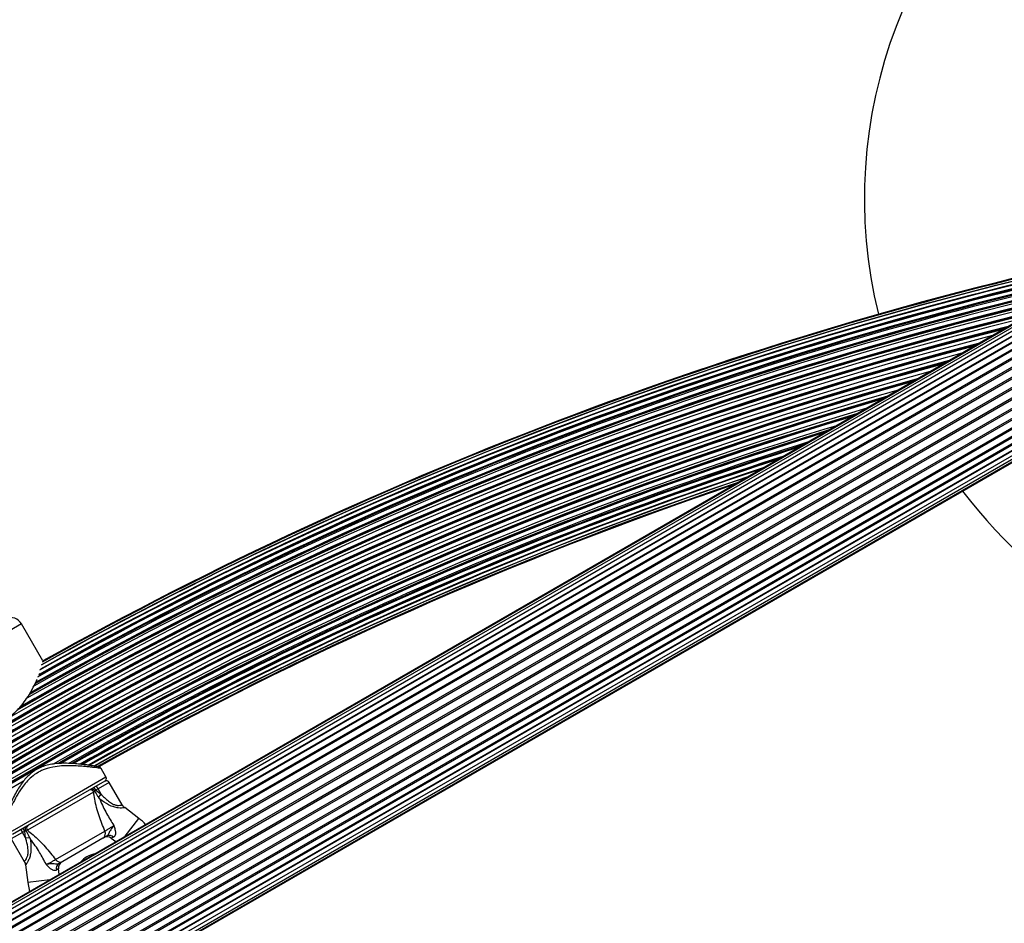
# Model space of a CAD drawing. Units: millimetres. Extents: x 44 to 19153, y 0 to 16801.
# Drawn here: x 11662 to 11967, y 12735 to 13014 of the extents above; entities that cross this region are included whole.
import ezdxf

# ---------------------------------------------------------------- set-up
doc = ezdxf.new("R2010")
doc.units = ezdxf.units.MM

msp = doc.modelspace()

# ---------------------------------------------------------------- linework, layer by layer
at = {"color": 7, "linetype": 'Continuous', "lineweight": 25, "ltscale": 100}
for p, q in [((12007.77, 12942.34), (11358.25, 12567.34)), ((12007.87, 12942.16), (11358.35, 12567.16)), ((12008.19, 12941.61), (11358.67, 12566.61)), ((11359.17, 12565.73), (12008.69, 12940.73)), ((12008.7, 12940.72), (11359.18, 12565.72)), ((11359.79, 12564.66), (12009.31, 12939.66)), ((12009.4, 12939.51), (11359.88, 12564.51)), ((11360.61, 12563.25), (12010.12, 12938.25)), ((12010.27, 12938), (11360.75, 12563)), ((11361.59, 12561.56), (12011.1, 12936.56)), ((12011.29, 12936.23), (11361.77, 12561.23)), ((11362.71, 12559.61), (12012.23, 12934.61)), ((11362.92, 12559.24), (12012.44, 12934.24)), ((11363.96, 12557.45), (12013.47, 12932.45)), ((11364.18, 12557.06), (12013.7, 12932.06)), ((11365.29, 12555.15), (12014.81, 12930.15)), ((11365.53, 12554.73), (12015.05, 12929.73)), ((11366.67, 12552.75), (12016.19, 12927.75)), ((11366.92, 12552.32), (12016.44, 12927.32)), ((11368.08, 12550.31), (12017.6, 12925.31)), ((11368.32, 12549.89), (12017.84, 12924.89)), ((11369.47, 12547.9), (12018.99, 12922.9)), ((11369.71, 12547.49), (12019.23, 12922.49)), ((11370.81, 12545.57), (12020.33, 12920.57)), ((11371.04, 12545.18), (12020.56, 12920.18)), ((11372.07, 12543.39), (12021.59, 12918.39)), ((11372.28, 12543.03), (12021.8, 12918.03)), ((11373.22, 12541.4), (12022.74, 12916.4)), ((11373.41, 12541.08), (12022.93, 12916.08)), ((11374.24, 12539.63), (12023.76, 12914.63)), ((11374.39, 12539.38), (12023.91, 12914.38)), ((11375.12, 12538.12), (12024.63, 12913.12)), ((11375.2, 12537.97), (12024.72, 12912.97)), ((11375.82, 12536.91), (12025.34, 12911.91)), ((11375.82, 12536.9), (12025.34, 12911.9)), ((11376.33, 12536.02), (12025.85, 12911.02)), ((11376.64, 12535.48), (12026.16, 12910.48)), ((11376.75, 12535.29), (12026.27, 12910.29)), ((11669.17, 12815.8), (11662.56, 12827.25)), ((11683.37, 12783.49), (11697.64, 12791.36)), ((11688.71, 12779.95), (11687.2, 12782.57)), ((11688.35, 12778.59), (11674.06, 12770.34)), ((11685.55, 12775.82), (11685.05, 12776.69)), ((11686.25, 12776.22), (11685.55, 12775.82)), ((11686.25, 12776.22), (11685.75, 12777.09)), ((11687.22, 12774.55), (11686.25, 12776.22)), ((11693.71, 12771.29), (11689.71, 12778.22)), ((11684.9, 12775.24), (11664.39, 12763.4)), ((11685.17, 12775.57), (11684.9, 12775.24)), ((11685.55, 12775.82), (11685.14, 12775.64)), ((11685.14, 12775.64), (11685.17, 12775.57)), ((11685.55, 12775.82), (11687.22, 12774.55)), ((11686.44, 12773.54), (11687.22, 12774.55)), ((11674.06, 12770.34), (11659.77, 12762.09)), ((11698.86, 12767.07), (11694.49, 12770.41)), ((11663.56, 12763.12), (11663.06, 12763.99)), ((11659.4, 12760.72), (11663.4, 12753.8)), ((11662.37, 12763.59), (11662.87, 12762.72)), ((11663.56, 12763.12), (11662.87, 12762.72)), ((11663.83, 12761.05), (11662.87, 12762.72)), ((11663.93, 12763.39), (11663.56, 12763.12)), ((11663.83, 12761.05), (11663.56, 12763.12)), ((11663.83, 12761.05), (11665.09, 12761.21)), ((11663.97, 12763.33), (11663.93, 12763.39)), ((11664.39, 12763.4), (11663.97, 12763.33)), ((11673.1, 12754.37), (11688.36, 12763.18)), ((11687.78, 12760.94), (11675.34, 12753.76)), ((11690.34, 12761), (11691.78, 12759.9)), ((11663.78, 12752.7), (11664.49, 12747.22)), ((11674.24, 12749.78), (11674.01, 12751.57))]:
    msp.add_line(p, q, dxfattribs=at)
at = {"color": 1, "linetype": 'Continuous', "lineweight": 25, "ltscale": 100}
for p, q in [((11662.56, 12827.25), (11646.54, 12818)), ((11673.56, 12771.2), (11688.71, 12779.95)), ((11689.71, 12778.22), (11686.25, 12776.22)), ((11658.4, 12762.45), (11673.56, 12771.2)), ((11694.65, 12761.56), (11698.86, 12767.07)), ((11662.87, 12762.72), (11659.4, 12760.72)), ((11691.05, 12761.29), (11690.34, 12761)), ((11674.01, 12751.57), (11673.4, 12751.1)), ((11671.36, 12748.11), (11664.49, 12747.22))]:
    msp.add_line(p, q, dxfattribs=at)
at = {"color": 7, "linetype": 'Continuous', "lineweight": 25, "ltscale": 100, "flags": 128}
for points in [[(11686.08, 12783.11), (11693.9, 12787.43), (11712.34, 12797.34), (11730.95, 12806.92), (11749.73, 12816.16), (11768.67, 12825.08), (11787.77, 12833.65), (11807.01, 12841.89), (11826.4, 12849.78), (11845.92, 12857.33), (11865.58, 12864.53), (11884.19, 12870.99)], [(11664.49, 12747.22), (11665.03, 12744.46), (11665.03, 12744.46)]]:
    msp.add_lwpolyline(points, dxfattribs=at)
at = {"color": 7, "linetype": 'Continuous', "lineweight": 25, "ltscale": 10000}
for centre, radius, start, end in [((12073.31, 12958.82), 150, 346.2034, 193.7966), ((12262.21, 11751.63), 1216.39, 102.23698, 119.22033), ((12262.21, 11751.63), 1217.42, 102.08674, 119.17295), ((12262.21, 11751.63), 1218.04, 102.06878, 119.14266), ((12262.21, 11751.63), 1218.25, 102.07225, 119.12989), ((12262.21, 11751.63), 1214.99, 102.44453, 119.27878), ((12262.21, 11751.63), 1213.25, 102.70657, 119.39335), ((12262.21, 11751.63), 1211.21, 103.01933, 119.55091), ((12262.21, 11751.63), 1208.91, 103.37976, 119.82043), ((12262.21, 11751.63), 1206.38, 103.78599, 136.21401), ((12262.21, 11751.63), 1188.3, 107.11925, 119.66572), ((12262.21, 11751.63), 1186.26, 107.55754, 119.49268), ((12262.21, 11751.63), 1184.52, 107.94554, 119.36875), ((12262.21, 11751.63), 1183.12, 108.26772, 118.5017), ((12262.21, 11751.63), 1182.09, 108.50985, 119.23204), ((12262.21, 11751.63), 1181.25, 108.71129, 119.17086), ((12073.31, 12958.82), 150, 217.0845, 264.6446), ((11659.1, 12825.25), 4, 30, 109.9213), ((11687.85, 12779.45), 1, 300, 30), ((11683.97, 12774.93), 0.979, 18.4706, 117.2115), ((11688.85, 12777.72), 1, 30, 120), ((11685.81, 12749.99), 21.5, 45.1042, 52.6199), ((11665.12, 12764.05), 0.979, 122.7885, 221.5294), ((11686.76, 12762.4), 1.78, 304.7179, 26.0596), ((11689.13, 12759.41), 2, 51.9991, 120), ((11689.79, 12760.09), 1.74, 43.495, 116.9108), ((11686.81, 12748.25), 8, 101.8592, 138.1408), ((11674.58, 12755.37), 1.78, 213.9404, 295.2821), ((11675.07, 12751.59), 1.74, 123.0892, 196.505), ((11675.99, 12751.82), 2, 120, 188.5748)]:
    msp.add_arc(centre, radius, start, end, dxfattribs=at)
at = {"color": 1, "linetype": 'Continuous', "lineweight": 25, "ltscale": 10000}
for radius, start, end in [(1217.35, 102.09672, 119.17989), (1216.4, 102.23514, 119.19643), (1218.03, 102.06879, 119.1445), (1214.72, 102.48444, 119.31178), (1215.16, 102.41886, 119.27149), (1216.24, 102.25943, 119.23591), (1212.84, 102.76889, 119.42527), (1213.29, 102.69994, 119.39384), (1213.54, 102.66211, 119.37655), (1211.31, 103.00244, 119.54303), (1211.58, 102.96165, 119.52031), (1209.33, 103.31334, 119.75518), (1210.63, 103.109, 119.60213), (1208.15, 103.49997, 136.50003), (1209.06, 103.35633, 119.79745), (1206.84, 103.71199, 136.28801), (1206.57, 103.75633, 136.24367), (1205.47, 103.93592, 136.06408), (1204.18, 104.15127, 135.84873), (1203.91, 104.19605, 135.80395), (1203.7, 104.23163, 135.76837), (1202.65, 104.40975, 135.59025), (1201.41, 104.62365, 135.37635), (1201.15, 104.66784, 135.33216), (1200.92, 104.70892, 135.29108), (1199.75, 104.91301, 135.08699), (1198.59, 105.12024, 134.87976), (1198.36, 105.16273, 134.83727), (1198.1, 105.20872, 134.79128), (1196.86, 105.43579, 134.56421), (1195.81, 105.63069, 134.36931), (1195.6, 105.67028, 134.32972), (1195.33, 105.72042, 134.27958), (1194.04, 105.9666, 134.0334), (1193.12, 106.14314, 133.85686), (1192.94, 106.17857, 133.82143), (1192.67, 106.23189, 133.76811), (1191.36, 106.49231, 133.50769), (1190.6, 106.6442, 133.3558), (1190.45, 106.67416, 133.32584), (1190.18, 106.72947, 133.27053), (1188.88, 106.99819, 119.74621), (1188.19, 107.14227, 119.65707), (1187.93, 107.19816, 119.63367), (1186.67, 107.46813, 119.53024), (1186.22, 107.56711, 119.49596), (1185.97, 107.62198, 119.47708), (1184.79, 107.88514, 119.39509), (1184.35, 107.98465, 119.36638), (1183.27, 108.2322, 119.29718), (1183.11, 108.27064, 119.28677), (1182.16, 108.49352, 119.22736), (1181.48, 108.65609, 119.18497), (1188.88, 120.25379, 133.00181)]:
    msp.add_arc((12262.21, 11751.63), radius, start, end, dxfattribs=at)
at = {"color": 7, "linetype": 'Continuous', "lineweight": 25, "ltscale": 100}
for points, knots in [([(11642.84, 12795.97), (11642.95, 12795.96), (11643.78, 12795.88), (11645.67, 12795.76), (11648.32, 12795.72), (11651.06, 12795.88), (11653.5, 12796.26), (11655.71, 12796.91), (11657.6, 12797.74), (11659.38, 12798.85), (11661.1, 12800.3), (11662.73, 12802.09), (11664.39, 12804.4), (11665.9, 12806.98), (11666.94, 12809.04), (11667.38, 12810), (11667.46, 12810.18)], [0, 0, 0, 0, 0.0141489, 0.1072068, 0.2022478, 0.2831706, 0.3659062, 0.4245887, 0.4848132, 0.5435707, 0.6041941, 0.680228, 0.7583782, 0.8652342, 0.9751506, 1, 1, 1, 1]), ([(11668.02, 12811.39), (11668.05, 12811.47), (11668.15, 12811.68), (11668.21, 12811.83), (11668.26, 12811.93)], [0, 0, 0, 0, 0.35719, 1, 1, 1, 1]), ([(11668.3, 12782.76), (11668.01, 12782.62), (11667.19, 12782.22), (11665.91, 12781.38), (11664.54, 12780.19), (11663.3, 12778.81), (11662.17, 12777.26), (11661.09, 12775.52), (11660.11, 12773.66), (11659.23, 12771.8), (11658.5, 12770.13), (11657.92, 12768.73), (11657.48, 12767.59), (11657.15, 12766.74), (11656.93, 12766.16), (11656.85, 12765.96), (11656.84, 12765.91), (11656.83, 12765.9), (11656.83, 12765.9), (11656.83, 12765.89), (11656.82, 12765.88), (11656.82, 12765.86), (11656.8, 12765.8), (11656.77, 12765.68), (11656.77, 12765.49), (11656.79, 12765.27), (11656.87, 12765.14), (11656.9, 12765.08)], [0, 0, 0, 0, 0.031674, 0.090776, 0.151033, 0.21192, 0.277899, 0.349987, 0.430192, 0.513101, 0.597071, 0.670206, 0.739206, 0.812809, 0.876139, 0.943198, 0.959826, 0.968459, 0.970769, 0.972026, 0.97248, 0.973023, 0.974468, 0.978933, 0.984705, 0.993364, 1, 1, 1, 1]), ([(11687.2, 12782.57), (11687.15, 12782.64), (11687.07, 12782.75), (11686.92, 12782.88), (11686.77, 12782.96), (11686.66, 12783), (11686.58, 12783.02), (11686.54, 12783.03), (11686.53, 12783.03), (11686.53, 12783.04), (11686.52, 12783.04), (11686.51, 12783.04), (11686.51, 12783.04), (11686.48, 12783.04), (11686.3, 12783.07), (11685.76, 12783.16), (11684.92, 12783.3), (11683.8, 12783.47), (11682.39, 12783.66), (11680.7, 12783.86), (11678.74, 12784.04), (11676.62, 12784.14), (11674.49, 12784.13), (11672.48, 12783.95), (11670.61, 12783.59), (11669.24, 12783.16), (11668.5, 12782.84), (11668.3, 12782.76)], [0, 0, 0, 0, 0.008322, 0.01555, 0.021424, 0.025859, 0.028761, 0.029729, 0.030216, 0.030602, 0.031148, 0.032212, 0.035275, 0.052909, 0.121199, 0.19372, 0.266417, 0.342736, 0.42186, 0.505339, 0.593273, 0.684508, 0.767364, 0.843916, 0.91318, 0.976787, 1, 1, 1, 1]), ([(11685.14, 12775.64), (11685.08, 12775.72), (11684.96, 12775.89), (11684.73, 12776.08), (11684.49, 12776.19), (11684.28, 12776.21), (11684.16, 12776.17), (11684.11, 12776.14), (11684.11, 12776.14)], [0, 0, 0, 0, 0.196157, 0.391876, 0.598901, 0.827558, 0.995347, 1, 1, 1, 1]), ([(11688.36, 12763.18), (11687.74, 12764.73), (11686.77, 12767.09), (11685.79, 12770.42), (11685.21, 12772.95), (11685, 12774.51), (11684.9, 12775.24)], [0, 0, 0, 0, 0.390714, 0.598736, 0.81122, 1, 1, 1, 1]), ([(11685.17, 12775.57), (11685.48, 12775.03), (11685.87, 12774.33), (11686.33, 12773.69), (11686.44, 12773.54)], [0, 0, 0, 0, 0.769595, 1, 1, 1, 1]), ([(11686.44, 12773.54), (11686.57, 12773.37), (11686.7, 12773.19), (11686.84, 12773.02), (11686.84, 12773.02)], [0, 0, 0, 0, 0.980827, 1, 1, 1, 1]), ([(11686.84, 12773.02), (11686.84, 12773.01), (11686.87, 12772.94), (11687.16, 12772.15), (11687.82, 12770.65), (11689.18, 12767.99), (11690.36, 12766.12), (11691.12, 12764.93)], [0, 0, 0, 0, 0.001073, 0.027809, 0.283014, 0.53893, 1, 1, 1, 1]), ([(11694.51, 12770.43), (11694.35, 12770.55), (11694.03, 12770.78), (11693.84, 12771.13), (11693.74, 12771.31)], [0, 0, 0, 0, 0.4907, 1, 1, 1, 1]), ([(11663.93, 12763.39), (11663.88, 12763.49), (11663.8, 12763.68), (11663.75, 12763.96), (11663.77, 12764.23), (11663.87, 12764.42), (11663.96, 12764.51), (11664.01, 12764.54), (11664.01, 12764.54)], [0, 0, 0, 0, 0.196157, 0.391876, 0.598901, 0.827558, 0.995347, 1, 1, 1, 1]), ([(11688.36, 12763.18), (11688.55, 12763.28), (11688.93, 12763.47), (11689.72, 12763.95), (11690.48, 12764.46), (11690.93, 12764.79), (11691.12, 12764.93)], [0, 0, 0, 0, 0.268557, 0.537022, 0.807371, 1, 1, 1, 1]), ([(11691.12, 12764.93), (11691.12, 12764.93), (11691.04, 12764.81), (11690.63, 12764.27), (11690.05, 12763.47), (11689.66, 12762.66), (11689.45, 12762.22), (11689.27, 12761.87), (11689.1, 12761.72), (11689, 12761.64)], [0, 0, 0, 0, 0.002711, 0.100929, 0.479642, 0.68657, 0.713953, 0.847697, 1, 1, 1, 1]), ([(11691.12, 12764.93), (11691.12, 12764.92), (11691.13, 12764.91), (11691.16, 12764.81), (11691.33, 12764.28), (11691.58, 12763.41), (11691.65, 12762.62), (11691.59, 12762.06), (11691.52, 12761.78), (11691.32, 12761.45), (11691.17, 12761.36), (11691.05, 12761.29)], [0, 0, 0, 0, 0.0026759, 0.0071611, 0.0684806, 0.3678411, 0.5941157, 0.6246328, 0.7988264, 0.8441898, 1, 1, 1, 1]), ([(11665.09, 12761.21), (11665.02, 12761.38), (11664.69, 12762.11), (11664.28, 12762.8), (11663.97, 12763.33)], [0, 0, 0, 0, 0.230405, 1, 1, 1, 1]), ([(11664.39, 12763.4), (11664.97, 12762.95), (11666.2, 12762.01), (11668.11, 12760.24), (11670.5, 12757.73), (11672.08, 12755.69), (11673.1, 12754.37)], [0, 0, 0, 0, 0.188579, 0.395838, 0.608782, 1, 1, 1, 1]), ([(11665.35, 12760.61), (11665.35, 12760.61), (11665.27, 12760.82), (11665.18, 12761.02), (11665.09, 12761.21)], [0, 0, 0, 0, 0.019173, 1, 1, 1, 1]), ([(11689, 12761.64), (11688.92, 12761.6), (11688.45, 12761.32), (11688.08, 12761.11), (11687.78, 12760.94)], [0, 0, 0, 0, 0.1643, 1, 1, 1, 1]), ([(11670.21, 12752.86), (11669.55, 12754.11), (11668.52, 12756.09), (11666.85, 12758.68), (11665.86, 12759.99), (11665.35, 12760.61), (11665.35, 12760.61)], [0, 0, 0, 0, 0.461771, 0.72767, 0.998927, 1, 1, 1, 1]), ([(11663.38, 12753.79), (11663.5, 12753.6), (11663.7, 12753.26), (11663.75, 12752.87), (11663.77, 12752.7)], [0, 0, 0, 0, 0.573234, 1, 1, 1, 1]), ([(11670.21, 12752.86), (11670.43, 12752.95), (11670.94, 12753.18), (11671.76, 12753.58), (11672.57, 12754.03), (11672.92, 12754.26), (11673.1, 12754.37)], [0, 0, 0, 0, 0.192629, 0.4629783, 0.7314432, 1, 1, 1, 1]), ([(11674.12, 12753.05), (11674, 12753.01), (11673.78, 12752.93), (11673.39, 12752.95), (11672.9, 12752.98), (11672.01, 12753.05), (11671.02, 12752.95), (11670.35, 12752.87), (11670.22, 12752.86), (11670.21, 12752.86)], [0, 0, 0, 0, 0.152303, 0.286047, 0.31343, 0.520358, 0.899071, 0.997289, 1, 1, 1, 1]), ([(11673.4, 12751.1), (11673.28, 12751.03), (11673.12, 12750.95), (11672.74, 12750.94), (11672.46, 12751.01), (11671.95, 12751.25), (11671.29, 12751.7), (11670.67, 12752.35), (11670.29, 12752.77), (11670.22, 12752.85), (11670.21, 12752.85), (11670.21, 12752.86)], [0, 0, 0, 0, 0.15581, 0.201174, 0.375367, 0.405884, 0.632159, 0.931519, 0.992839, 0.997324, 1, 1, 1, 1]), ([(11675.34, 12753.76), (11675.03, 12753.58), (11674.67, 12753.37), (11674.19, 12753.1), (11674.12, 12753.05)], [0, 0, 0, 0, 0.8357, 1, 1, 1, 1])]:
    msp.add_open_spline(points, degree=3, knots=knots, dxfattribs=at)
at = {"color": 1, "linetype": 'Continuous', "lineweight": 25, "ltscale": 100}
for points, knots in [([(11687.18, 12782.56), (11687.19, 12782.56), (11687.25, 12782.55), (11686.97, 12782.59), (11686.34, 12782.67), (11685.34, 12782.8), (11684.01, 12782.96), (11682.27, 12783.14), (11680.13, 12783.31), (11677.64, 12783.41), (11675, 12783.36), (11672.01, 12783.01), (11669.5, 12782.3), (11668.06, 12781.52), (11667.71, 12781.33)], [0, 0, 0, 0, 0.0153714, 0.0990892, 0.1775174, 0.2559869, 0.3412672, 0.4265996, 0.5294649, 0.6323635, 0.7320014, 0.8314764, 0.9588446, 1, 1, 1, 1]), ([(11667.71, 12781.33), (11667, 12780.86), (11665.66, 12779.98), (11664.06, 12778.31), (11662.5, 12776.32), (11661.03, 12773.94), (11659.67, 12771.33), (11658.55, 12768.94), (11657.78, 12767.15), (11657.28, 12765.97), (11657.01, 12765.3), (11656.89, 12765.02), (11656.91, 12765.08), (11656.92, 12765.09)], [0, 0, 0, 0, 0.087863, 0.164734, 0.241746, 0.361016, 0.480376, 0.603528, 0.726493, 0.811694, 0.896836, 0.982681, 1, 1, 1, 1]), ([(11694.49, 12770.41), (11694.49, 12770.41), (11694.58, 12770.42), (11694.26, 12770.37), (11693.57, 12770.28), (11692.47, 12770.28), (11691.05, 12770.58), (11689.06, 12771.44), (11687.71, 12772.4), (11686.84, 12773.02)], [0, 0, 0, 0, 0.002727, 0.141605, 0.262532, 0.381415, 0.529523, 0.696902, 1, 1, 1, 1]), ([(11687.22, 12774.55), (11687.26, 12774.5), (11688.07, 12773.65), (11689.27, 12772.46), (11690.95, 12771.43), (11691.79, 12771.18), (11692.44, 12771.09), (11693.03, 12771.12), (11693.54, 12771.24), (11693.78, 12771.31), (11693.71, 12771.29), (11693.71, 12771.29)], [0, 0, 0, 0, 0.020011, 0.358733, 0.512297, 0.622383, 0.642405, 0.748731, 0.862492, 0.997992, 1, 1, 1, 1]), ([(11663.43, 12753.81), (11663.42, 12753.81), (11663.41, 12753.8), (11663.65, 12754.02), (11664.07, 12754.53), (11664.5, 12755.38), (11664.7, 12756.68), (11664.51, 12758.54), (11664.13, 12760.03), (11663.86, 12760.96), (11663.83, 12761.05)], [0, 0, 0, 0, 0.049631, 0.177607, 0.290483, 0.400291, 0.527031, 0.705541, 0.969687, 1, 1, 1, 1]), ([(11665.35, 12760.61), (11665.43, 12759.79), (11665.57, 12758.3), (11665.46, 12756.31), (11665.07, 12754.79), (11664.55, 12753.72), (11664.06, 12753.02), (11663.79, 12752.69), (11663.8, 12752.7), (11663.8, 12752.71)], [0, 0, 0, 0, 0.234643, 0.424496, 0.567353, 0.691549, 0.81337, 0.94532, 1, 1, 1, 1])]:
    msp.add_open_spline(points, degree=3, knots=knots, dxfattribs=at)

doc.saveas('drawing.dxf')
